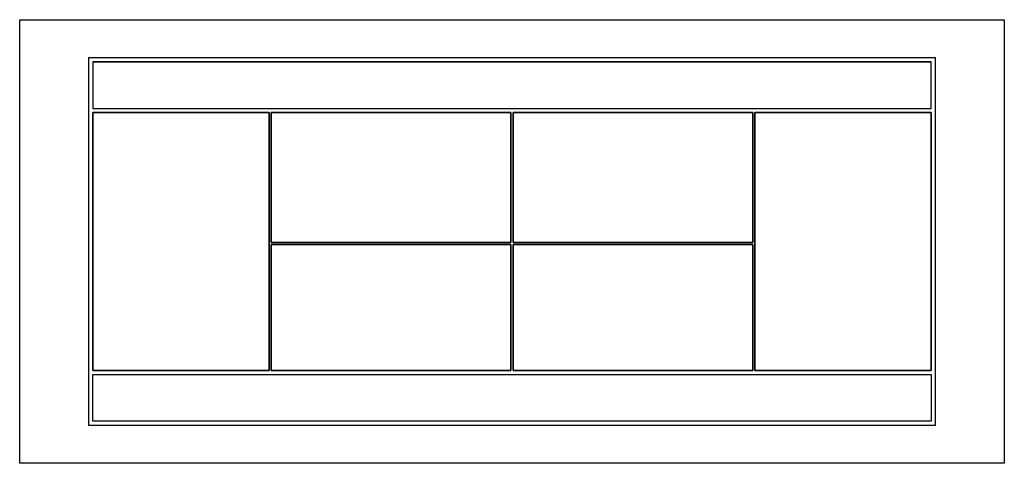
# Model space of a CAD drawing. Units: inches. Extents: x -475 to 461, y -200 to 222.
import ezdxf

# ---------------------------------------------------------------- set-up
doc = ezdxf.new("R2010")
doc.units = ezdxf.units.IN
doc.header["$MEASUREMENT"] = 0
doc.layers.add('ZR-Court Lines', color=6, linetype='Continuous')
doc.layers.add('ZR-Outside', color=91, linetype='Continuous')

msp = doc.modelspace()

# ---------------------------------------------------------------- linework, layer by layer
at = {"layer": 'ZR-Court Lines'}
for points in [[(-409, 186), (395.49, 186), (395.49, -163.94), (-409, -163.94)], [(391.49, 137.65), (391.49, 182), (-405, 182), (-405, 137.65)], [(-405, 133.65), (-237.53, 133.65), (-237.53, -111.58), (-405, -111.58)], [(-7.76, 133.65), (-235.53, 133.65), (-235.53, 10.03), (-7.76, 10.03)], [(222.02, 133.65), (-5.76, 133.65), (-5.76, 10.03), (222.02, 10.03)], [(391.49, -111.58), (391.49, 133.65), (224.02, 133.65), (224.02, -111.58)], [(-7.76, -111.58), (-235.53, -111.58), (-235.53, 8.03), (-7.76, 8.03)], [(222.02, -111.58), (-5.76, -111.58), (-5.76, 8.03), (222.02, 8.03)], [(-405, -115.58), (391.49, -115.58), (391.49, -159.94), (-405, -159.94)]]:
    msp.add_lwpolyline(points, close=True, dxfattribs=at)
msp.add_lwpolyline([(-405, 182), (391.49, 182)], dxfattribs=at)
at = {"layer": 'ZR-Outside'}
for points in [[(-474.62, 222), (461.08, 222), (461.08, -199.94), (-474.62, -199.94)], [(-409, 186), (395.49, 186), (395.49, -163.94), (-409, -163.94)], [(391.49, 182), (-405, 182), (-405, 137.65), (391.49, 137.65)], [(-237.53, 133.65), (-405, 133.65), (-405, -111.58), (-237.53, -111.58)], [(-235.53, 133.65), (-7.76, 133.65), (-7.76, 10.03), (-235.53, 10.03)], [(-5.76, 133.65), (222.02, 133.65), (222.02, 10.03), (-5.76, 10.03)], [(224.02, 133.65), (391.49, 133.65), (391.49, -111.58), (224.02, -111.58)], [(-7.76, 8.03), (-235.53, 8.03), (-235.53, -111.58), (-7.76, -111.58)], [(222.02, 8.03), (-5.76, 8.03), (-5.76, -111.58), (222.02, -111.58)], [(-405, -115.58), (391.49, -115.58), (391.49, -159.94), (-405, -159.94)]]:
    msp.add_lwpolyline(points, close=True, dxfattribs=at)

doc.saveas('drawing.dxf')
